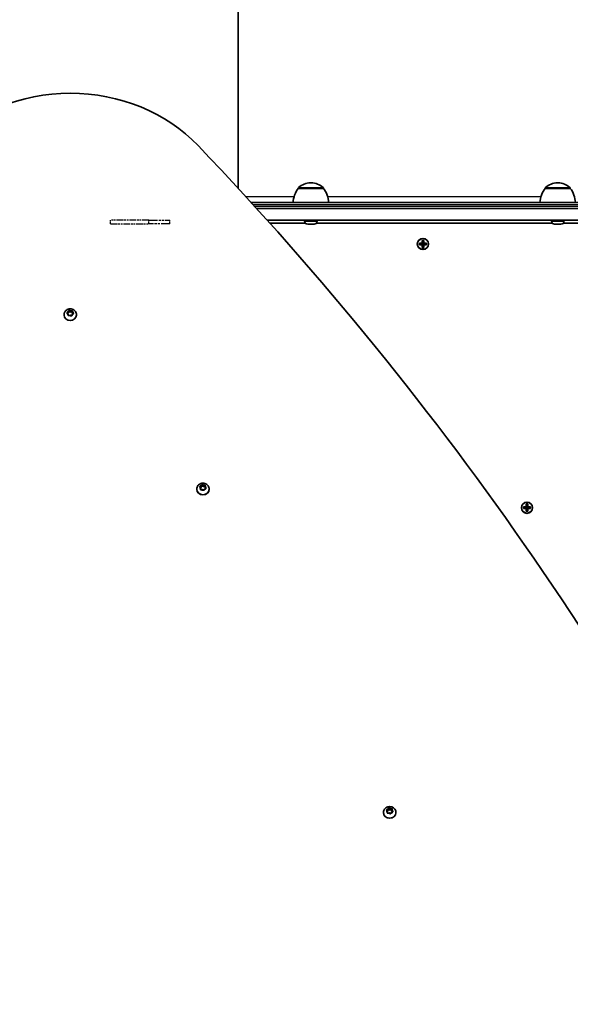
# Model space of a CAD drawing. Units: millimetres. Extents: x 933 to 7679, y -2503 to 3715.
# Drawn here: x 4449 to 4915, y -180 to 652 of the extents above; entities that cross this region are included whole.
import ezdxf

# ---------------------------------------------------------------- set-up
doc = ezdxf.new("R2010")
doc.units = ezdxf.units.MM
doc.linetypes.add('DOUBLE_DASH_CHAIN', pattern=[1.2403, 0.6614, -0.0827, 0.1654, -0.0827, 0.1654, -0.0827])
for name, color, linetype, lineweight in [('Odniesienie (ISO)', 7, 'DOUBLE_DASH_CHAIN', 25), ('Widoczne (ISO)', 7, 'Continuous', 35), ('Widoczne wąskie (ISO)', 7, 'Continuous', 25)]:
    doc.layers.add(name, color=color, linetype=linetype, lineweight=lineweight)

msp = doc.modelspace()

# ---------------------------------------------------------------- linework, layer by layer
at = {"layer": 'Odniesienie (ISO)', "ltscale": 8.737133}
for p, q in [((4558.69, 482.24), (4526.18, 482.24)), ((4526.18, 479.24), (4558.69, 479.24))]:
    msp.add_line(p, q, dxfattribs=at)
at = {"layer": 'Odniesienie (ISO)', "ltscale": 0.952172}
for p, q in [((4526.18, 479.24), (4526.18, 482.24)), ((4558.69, 479.24), (4558.69, 482.24)), ((4576.18, 479.24), (4576.18, 482.24))]:
    msp.add_line(p, q, dxfattribs=at)
at = {"layer": 'Odniesienie (ISO)', "ltscale": 11.075235}
for p, q in [((4558.69, 482.24), (4576.18, 482.24)), ((4576.18, 479.24), (4558.69, 479.24))]:
    msp.add_line(p, q, dxfattribs=at)
at = {"layer": 'Widoczne (ISO)'}
for p, q in [((4634.08, 509.26), (4634.08, 1332.24)), ((4684.83, 509.24), (4684.83, 509.31)), ((4706.13, 509.24), (4684.83, 509.24)), ((4695.77, 513.9), (4695.19, 513.9)), ((4706.13, 509.24), (4706.13, 509.31)), ((4893.43, 509.24), (4893.43, 509.31)), ((4914.73, 509.24), (4893.43, 509.24)), ((4904.37, 513.9), (4903.79, 513.9)), ((4914.73, 509.24), (4914.73, 509.31)), ((4645.08, 497.24), (5222.08, 497.24)), ((4649.62, 492.24), (5222.98, 492.24)), ((4658.64, 482.24), (5222.98, 482.24)), ((4690.92, 479.76), (4660.87, 479.76)), ((4690.23, 481.5), (4690.23, 482.24)), ((4693.41, 478.94), (4692.79, 478.94)), ((4693.55, 478.94), (4693.41, 478.94)), ((4693.55, 478.94), (4693.55, 478.95)), ((4693.77, 478.94), (4693.55, 478.94)), ((4695.93, 478.94), (4693.77, 478.94)), ((4696, 478.94), (4695.93, 478.94)), ((4696, 478.94), (4696, 478.94)), ((4696.42, 478.94), (4696, 478.94)), ((4698, 478.94), (4696.42, 478.94)), ((4698.14, 478.94), (4698, 478.94)), ((4698.17, 478.94), (4698.14, 478.94)), ((4899.52, 479.76), (4700.05, 479.76)), ((4700.73, 481.5), (4700.73, 482.24)), ((4898.83, 481.5), (4898.83, 482.24)), ((4901.63, 478.94), (4901.39, 478.94)), ((4901.89, 478.94), (4901.63, 478.94)), ((4903.83, 478.94), (4901.89, 478.94)), ((4906.27, 478.94), (4904.33, 478.94)), ((4906.53, 478.94), (4906.27, 478.94)), ((4906.77, 478.94), (4906.53, 478.94)), ((5108.11, 479.76), (4908.65, 479.76)), ((4909.33, 481.5), (4909.33, 482.24)), ((4787.24, 462.96), (4789.48, 462.96)), ((4787.24, 461.56), (4787.24, 462.96)), ((4789.48, 461.56), (4787.24, 461.56)), ((4787.43, 461.75), (4787.43, 462.77)), ((4789.48, 462.76), (4787.43, 462.76)), ((4787.43, 461.76), (4789.48, 461.76)), ((4789.43, 461.76), (4789.43, 462.76)), ((4789.48, 462.96), (4789.48, 465.2)), ((4789.48, 465.2), (4790.88, 465.2)), ((4789.48, 462.76), (4789.58, 462.86)), ((4789.48, 459.32), (4789.48, 461.56)), ((4790.88, 459.32), (4789.48, 459.32)), ((4790.69, 465.01), (4789.67, 465.01)), ((4790.69, 459.51), (4789.67, 459.51)), ((4789.68, 465.01), (4789.68, 462.96)), ((4789.68, 463.01), (4790.68, 463.01)), ((4789.68, 461.56), (4789.68, 459.51)), ((4789.68, 461.51), (4790.68, 461.51)), ((4790.68, 462.96), (4790.68, 465.01)), ((4790.68, 459.51), (4790.68, 461.56)), ((4790.88, 461.76), (4790.78, 461.66)), ((4790.88, 465.2), (4790.88, 462.96)), ((4790.88, 462.96), (4793.12, 462.96)), ((4792.93, 462.76), (4790.88, 462.76)), ((4790.88, 461.76), (4792.93, 461.76)), ((4793.12, 461.56), (4790.88, 461.56)), ((4790.88, 461.56), (4790.88, 459.32)), ((4790.93, 461.76), (4790.93, 462.76)), ((4792.93, 461.75), (4792.93, 462.77)), ((4793.12, 462.96), (4793.12, 461.56)), ((4486.89, 402.51), (4486.89, 402.14)), ((4490.38, 402.96), (4489.45, 403.63)), ((4489.47, 404.07), (4490.43, 404.7)), ((4489.87, 403.33), (4490.43, 403.7)), ((4490.52, 401.93), (4490.38, 402.96)), ((4490.48, 404.92), (4490.63, 405.72)), ((4490.51, 404.08), (4490.7, 405.07)), ((4490.51, 404.83), (4490.51, 403.83)), ((4490.7, 406.06), (4490.7, 405.07)), ((4490.7, 405.07), (4492.19, 404.52)), ((4492.09, 402.06), (4490.96, 401.7)), ((4491.08, 405.93), (4492.19, 405.52)), ((4493.19, 401.65), (4492.09, 402.06)), ((4492.19, 405.52), (4493.32, 405.89)), ((4492.19, 405.52), (4492.19, 404.52)), ((4492.19, 404.52), (4493.7, 405.01)), ((4493.84, 402.89), (4493.64, 401.86)), ((4493.7, 406), (4493.7, 405.01)), ((4493.7, 405.01), (4493.89, 403.62)), ((4493.75, 405.66), (4493.89, 404.62)), ((4494.81, 403.51), (4493.84, 402.89)), ((4493.89, 404.62), (4493.89, 403.62)), ((4493.89, 404.62), (4494.82, 403.95)), ((4493.89, 403.62), (4494.41, 403.25)), ((4497.39, 402.51), (4497.39, 402.14)), ((4602.89, 257.91), (4603.22, 258.68)), ((4602.91, 256.95), (4603.36, 258.01)), ((4603.36, 259.01), (4603.36, 258.01)), ((4603.36, 258.01), (4604.7, 257.24)), ((4603.7, 258.82), (4604.7, 258.24)), ((4604.7, 258.24), (4605.89, 258.42)), ((4604.7, 258.24), (4604.7, 257.24)), ((4606.27, 258.13), (4606.2, 257.09)), ((4599.05, 255.27), (4599.05, 254.9)), ((4602.4, 256), (4601.62, 256.8)), ((4601.73, 257.23), (4602.81, 257.7)), ((4602.04, 256.37), (4602.81, 256.7)), ((4602.33, 254.96), (4602.4, 256)), ((4602.37, 254.61), (4602.4, 255)), ((4602.4, 256), (4602.4, 255)), ((4603.89, 254.85), (4602.71, 254.67)), ((4602.91, 257.85), (4602.91, 256.85)), ((4604.9, 254.28), (4603.89, 254.85)), ((4604.7, 257.24), (4606.22, 257.48)), ((4605.79, 255.39), (4605.38, 254.41)), ((4606.87, 255.86), (4605.79, 255.39)), ((4606.2, 257.09), (4606.2, 256.09)), ((4606.2, 257.09), (4606.97, 256.29)), ((4606.2, 256.09), (4606.55, 255.72)), ((4609.55, 255.27), (4609.55, 254.9)), ((4877.41, 240.11), (4877.41, 242.35)), ((4877.41, 242.35), (4878.81, 242.35)), ((4878.62, 242.16), (4877.6, 242.16)), ((4877.61, 242.16), (4877.61, 240.11)), ((4878.61, 240.11), (4878.61, 242.16)), ((4878.81, 242.35), (4878.81, 240.11)), ((4875.17, 240.11), (4877.41, 240.11)), ((4875.17, 238.71), (4875.17, 240.11)), ((4877.41, 238.71), (4875.17, 238.71)), ((4875.36, 238.91), (4875.36, 239.92)), ((4877.41, 239.91), (4875.36, 239.91)), ((4875.36, 238.91), (4877.41, 238.91)), ((4877.36, 238.91), (4877.36, 239.91)), ((4877.41, 239.91), (4877.51, 240.01)), ((4877.41, 236.47), (4877.41, 238.71)), ((4878.81, 236.47), (4877.41, 236.47)), ((4878.62, 236.66), (4877.6, 236.66)), ((4877.61, 240.16), (4878.61, 240.16)), ((4877.61, 238.71), (4877.61, 236.66)), ((4877.61, 238.66), (4878.61, 238.66)), ((4878.61, 236.66), (4878.61, 238.71)), ((4878.81, 238.91), (4878.71, 238.81)), ((4878.81, 240.11), (4881.05, 240.11)), ((4880.86, 239.91), (4878.81, 239.91)), ((4878.81, 238.91), (4880.86, 238.91)), ((4881.05, 238.71), (4878.81, 238.71)), ((4878.81, 238.71), (4878.81, 236.47)), ((4878.86, 238.91), (4878.86, 239.91)), ((4880.86, 238.91), (4880.86, 239.92)), ((4881.05, 240.11), (4881.05, 238.71)), ((4760.19, -17.28), (4759.42, -16.49)), ((4759.52, -16.06), (4760.6, -15.59)), ((4759.84, -16.92), (4760.6, -16.59)), ((4760.69, -15.38), (4761.01, -14.61)), ((4760.7, -16.34), (4761.15, -15.27)), ((4760.7, -15.44), (4760.7, -16.44)), ((4761.15, -14.28), (4761.15, -15.27)), ((4761.15, -15.27), (4762.5, -16.05)), ((4761.49, -14.47), (4762.5, -15.05)), ((4762.5, -15.05), (4763.68, -14.86)), ((4762.5, -15.05), (4762.5, -16.05)), ((4762.5, -16.05), (4764.02, -15.81)), ((4764.06, -15.16), (4763.99, -16.2)), ((4763.99, -16.2), (4763.99, -17.2)), ((4763.99, -16.2), (4764.77, -17)), ((4756.84, -18.02), (4756.84, -18.39)), ((4760.12, -18.33), (4760.19, -17.28)), ((4760.16, -18.68), (4760.19, -18.28)), ((4760.19, -17.28), (4760.19, -18.28)), ((4761.69, -18.44), (4760.5, -18.62)), ((4762.69, -19.01), (4761.69, -18.44)), ((4763.58, -17.89), (4763.17, -18.87)), ((4764.66, -17.43), (4763.58, -17.89)), ((4763.99, -17.2), (4764.35, -17.56)), ((4767.34, -18.02), (4767.34, -18.39))]:
    msp.add_line(p, q, dxfattribs=at)
for centre in [(4790.18, 462.26), (4878.11, 239.41)]:
    msp.add_circle(centre, 4.75, dxfattribs=at)
for centre, radius, start, end in [((4702.45, 496.07), 22, 143.21087, 176.93797), ((4685.83, 509.31), 1, 131.95918, 180), ((4695.19, 498.9), 15, 90, 131.95918), ((4695.77, 498.9), 15, 48.04082, 90), ((4705.13, 509.31), 1, 0, 48.04082), ((4688.52, 496.07), 22, 3.06203, 36.78913), ((4911.05, 496.07), 22, 143.21087, 176.93797), ((4894.43, 509.31), 1, 131.95918, 180), ((4903.79, 498.9), 15, 90, 131.95918), ((4904.37, 498.9), 15, 48.04082, 90), ((4913.73, 509.31), 1, 0, 48.04082), ((4897.11, 496.07), 22, 3.06203, 36.78913), ((4692.79, 481.5), 2.56, 180, 270), ((4698.17, 481.5), 2.56, 270, 0), ((4901.39, 481.5), 2.56, 180, 270), ((4906.77, 481.5), 2.56, 270, 0)]:
    msp.add_arc(centre, radius, start, end, dxfattribs=at)
for centre, major_axis, start_param, end_param in [((4492.13, 468.35), (140, 0), 0.689836, 2.451811), ((2099.51, -1241.24), (3241.87, 0), 0.385717, 0.689836), ((4492.14, 402.14), (5.25, 0), 3.141593, 6.283185), ((4490.32, 404.83), (0.189, 0), 5.354992, 6.872593), ((4490.32, 403.83), (0.189, 0), 5.354992, 6.283185), ((4602.72, 257.85), (0.189, 0), 5.175607, 6.693208), ((4604.3, 254.9), (5.25, 0), 3.141593, 6.283185), ((4602.72, 256.85), (0.189, 0), 5.175607, 6.283185), ((4760.51, -15.44), (0.189, 0), 5.175607, 6.693208), ((4760.51, -16.44), (0.189, 0), 5.175607, 6.283185), ((4762.09, -18.39), (5.25, 0), 3.141593, 6.283185)]:
    msp.add_ellipse(centre, major_axis=major_axis, ratio=0.866025, start_param=start_param, end_param=end_param, dxfattribs=at)
for points in [[(4693.41, 478.94), (4693.4, 478.94), (4693.38, 478.95), (4693.36, 478.96)], [(4693.36, 478.96), (4693.5, 478.95), (4693.64, 478.94), (4693.77, 478.94)], [(4695.93, 478.94), (4696.04, 478.94), (4696.15, 478.95), (4696.26, 478.96)], [(4696.26, 478.96), (4696.32, 478.95), (4696.37, 478.94), (4696.42, 478.94)], [(4698, 478.94), (4698.13, 478.94), (4698.25, 478.95), (4698.38, 478.96)], [(4698.38, 478.96), (4698.3, 478.95), (4698.21, 478.94), (4698.14, 478.94)], [(4901.48, 478.96), (4901.62, 478.95), (4901.76, 478.94), (4901.89, 478.94)], [(4901.63, 478.94), (4901.59, 478.94), (4901.53, 478.95), (4901.48, 478.96)], [(4903.83, 478.94), (4903.91, 478.94), (4903.99, 478.95), (4904.08, 478.96)], [(4904.08, 478.96), (4904.17, 478.95), (4904.25, 478.94), (4904.33, 478.94)], [(4906.27, 478.94), (4906.4, 478.94), (4906.54, 478.95), (4906.68, 478.96)], [(4906.68, 478.96), (4906.63, 478.95), (4906.57, 478.94), (4906.53, 478.94)], [(4787.43, 462.77), (4787.37, 462.83), (4787.3, 462.9), (4787.24, 462.96)], [(4787.43, 461.75), (4787.37, 461.69), (4787.3, 461.62), (4787.24, 461.56)], [(4789.48, 465.2), (4789.54, 465.14), (4789.61, 465.07), (4789.67, 465.01)], [(4789.48, 462.96), (4789.51, 462.93), (4789.55, 462.89), (4789.58, 462.86)], [(4789.48, 461.56), (4789.51, 461.59), (4789.55, 461.63), (4789.58, 461.66)], [(4789.67, 459.51), (4789.61, 459.45), (4789.54, 459.38), (4789.48, 459.32)], [(4790.88, 465.2), (4790.82, 465.14), (4790.75, 465.07), (4790.69, 465.01)], [(4790.69, 459.51), (4790.75, 459.45), (4790.82, 459.38), (4790.88, 459.32)], [(4790.88, 462.96), (4790.85, 462.93), (4790.81, 462.89), (4790.78, 462.86)], [(4790.88, 461.56), (4790.85, 461.59), (4790.81, 461.63), (4790.78, 461.66)], [(4793.12, 462.96), (4793.06, 462.9), (4792.99, 462.83), (4792.93, 462.77)], [(4793.12, 461.56), (4793.06, 461.62), (4792.99, 461.69), (4792.93, 461.75)], [(4489.14, 403.85), (4489.25, 403.93), (4489.36, 404), (4489.47, 404.07)], [(4489.45, 403.63), (4489.35, 403.7), (4489.25, 403.78), (4489.14, 403.85)], [(4490.57, 401.57), (4490.56, 401.69), (4490.54, 401.82), (4490.52, 401.93)], [(4490.96, 401.7), (4490.83, 401.66), (4490.7, 401.62), (4490.57, 401.57)], [(4490.63, 405.72), (4490.66, 405.84), (4490.68, 405.95), (4490.7, 406.06)], [(4490.7, 406.06), (4490.83, 406.02), (4490.96, 405.98), (4491.08, 405.93)], [(4493.57, 401.5), (4493.44, 401.56), (4493.31, 401.61), (4493.19, 401.65)], [(4493.32, 405.89), (4493.44, 405.92), (4493.57, 405.96), (4493.7, 406)], [(4493.64, 401.86), (4493.62, 401.75), (4493.6, 401.63), (4493.57, 401.5)], [(4493.7, 406), (4493.72, 405.89), (4493.74, 405.77), (4493.75, 405.66)], [(4495.14, 403.72), (4495.02, 403.65), (4494.91, 403.58), (4494.81, 403.51)], [(4494.82, 403.95), (4494.92, 403.88), (4495.03, 403.8), (4495.14, 403.72)], [(4603.22, 258.68), (4603.26, 258.79), (4603.31, 258.9), (4603.36, 259.01)], [(4603.36, 259.01), (4603.47, 258.94), (4603.59, 258.88), (4603.7, 258.82)], [(4605.89, 258.42), (4606.02, 258.44), (4606.16, 258.46), (4606.29, 258.48)], [(4606.29, 258.48), (4606.29, 258.36), (4606.28, 258.25), (4606.27, 258.13)], [(4601.36, 257.07), (4601.49, 257.13), (4601.61, 257.18), (4601.73, 257.23)], [(4601.62, 256.8), (4601.54, 256.89), (4601.45, 256.98), (4601.36, 257.07)], [(4602.3, 254.6), (4602.31, 254.73), (4602.32, 254.85), (4602.33, 254.96)], [(4602.71, 254.67), (4602.58, 254.65), (4602.44, 254.63), (4602.3, 254.6)], [(4605.24, 254.07), (4605.12, 254.14), (4605.01, 254.21), (4604.9, 254.28)], [(4605.38, 254.41), (4605.33, 254.31), (4605.29, 254.19), (4605.24, 254.07)], [(4607.24, 256.01), (4607.11, 255.96), (4606.99, 255.91), (4606.87, 255.86)], [(4606.97, 256.29), (4607.06, 256.2), (4607.14, 256.11), (4607.24, 256.01)], [(4877.41, 242.35), (4877.48, 242.29), (4877.54, 242.23), (4877.6, 242.16)], [(4878.81, 242.35), (4878.75, 242.29), (4878.68, 242.23), (4878.62, 242.16)], [(4875.36, 239.92), (4875.3, 239.99), (4875.24, 240.05), (4875.17, 240.11)], [(4875.36, 238.91), (4875.3, 238.84), (4875.24, 238.78), (4875.17, 238.71)], [(4877.41, 240.11), (4877.45, 240.08), (4877.48, 240.05), (4877.51, 240.01)], [(4877.41, 238.71), (4877.45, 238.75), (4877.48, 238.78), (4877.51, 238.81)], [(4877.6, 236.66), (4877.54, 236.6), (4877.48, 236.54), (4877.41, 236.47)], [(4878.62, 236.66), (4878.68, 236.6), (4878.75, 236.54), (4878.81, 236.47)], [(4878.81, 240.11), (4878.78, 240.08), (4878.75, 240.05), (4878.71, 240.01)], [(4878.81, 238.71), (4878.78, 238.75), (4878.75, 238.78), (4878.71, 238.81)], [(4881.05, 240.11), (4880.99, 240.05), (4880.93, 239.99), (4880.86, 239.92)], [(4881.05, 238.71), (4880.99, 238.78), (4880.93, 238.84), (4880.86, 238.91)], [(4759.15, -16.22), (4759.28, -16.16), (4759.4, -16.11), (4759.52, -16.06)], [(4759.42, -16.49), (4759.33, -16.4), (4759.24, -16.31), (4759.15, -16.22)], [(4761.01, -14.61), (4761.06, -14.5), (4761.1, -14.39), (4761.15, -14.28)], [(4761.15, -14.28), (4761.27, -14.34), (4761.38, -14.41), (4761.49, -14.47)], [(4763.68, -14.86), (4763.81, -14.84), (4763.95, -14.83), (4764.09, -14.81)], [(4764.09, -14.81), (4764.08, -14.93), (4764.07, -15.04), (4764.06, -15.16)], [(4760.09, -18.69), (4760.1, -18.56), (4760.11, -18.44), (4760.12, -18.33)], [(4760.5, -18.62), (4760.37, -18.64), (4760.23, -18.66), (4760.09, -18.69)], [(4763.03, -19.22), (4762.91, -19.14), (4762.8, -19.08), (4762.69, -19.01)], [(4763.17, -18.87), (4763.13, -18.98), (4763.08, -19.1), (4763.03, -19.22)], [(4765.03, -17.28), (4764.9, -17.33), (4764.78, -17.38), (4764.66, -17.43)], [(4764.77, -17), (4764.85, -17.08), (4764.94, -17.18), (4765.03, -17.28)]]:
    msp.add_open_spline(points, degree=3, dxfattribs=at)
for points, weights in [([(4789.48, 461.76), (4789.53, 461.71), (4789.58, 461.66)], [1, 0.999996409343, 0.999996436386]), ([(4789.68, 462.96), (4789.63, 462.91), (4789.58, 462.86)], [1, 0.999996409341, 0.999996436384]), ([(4789.58, 461.66), (4789.63, 461.61), (4789.68, 461.56)], [0.999996436385, 0.999996409341, 1]), ([(4790.78, 462.86), (4790.73, 462.91), (4790.68, 462.96)], [0.999996436383, 0.99999640934, 1]), ([(4790.68, 461.56), (4790.73, 461.61), (4790.78, 461.66)], [1, 0.999996409341, 0.999996436384]), ([(4790.88, 462.76), (4790.83, 462.81), (4790.78, 462.86)], [1, 0.999996409343, 0.999996436386]), ([(4877.41, 238.91), (4877.46, 238.86), (4877.51, 238.81)], [1, 0.999996409343, 0.999996436386]), ([(4877.61, 240.11), (4877.56, 240.06), (4877.51, 240.01)], [1, 0.999996409341, 0.999996436384]), ([(4877.51, 238.81), (4877.56, 238.76), (4877.61, 238.71)], [0.999996436385, 0.999996409341, 1]), ([(4878.71, 240.01), (4878.66, 240.06), (4878.61, 240.11)], [0.999996436383, 0.99999640934, 1]), ([(4878.61, 238.71), (4878.66, 238.76), (4878.71, 238.81)], [1, 0.999996409341, 0.999996436384]), ([(4878.81, 239.91), (4878.76, 239.96), (4878.71, 240.01)], [1, 0.999996409343, 0.999996436386])]:
    msp.add_rational_spline(points, weights, degree=2, dxfattribs=at)
for points, knots in [([(4486.89, 402.51), (4486.89, 403.02), (4486.97, 403.52), (4487.3, 404.48), (4487.54, 404.93), (4488.16, 405.75), (4488.54, 406.12), (4489.42, 406.73), (4489.92, 406.97), (4490.98, 407.31), (4491.55, 407.4), (4492.69, 407.4), (4493.27, 407.32), (4494.36, 406.97), (4494.88, 406.72), (4495.8, 406.06), (4496.2, 405.66), (4496.83, 404.76), (4497.07, 404.28), (4497.33, 403.35), (4497.39, 402.93), (4497.39, 402.51)], [2.069201, 2.069201, 2.069201, 2.069201, 2.355161, 2.355161, 2.647767, 2.647767, 2.957651, 2.957651, 3.288445, 3.288445, 3.635046, 3.635046, 3.987326, 3.987326, 4.334064, 4.334064, 4.664134, 4.664134, 4.971847, 4.971847, 5.210794, 5.210794, 5.210794, 5.210794]), ([(4599.05, 255.27), (4599.05, 255.77), (4599.13, 256.27), (4599.46, 257.23), (4599.7, 257.68), (4600.32, 258.51), (4600.7, 258.87), (4601.58, 259.49), (4602.08, 259.73), (4603.14, 260.07), (4603.71, 260.15), (4604.85, 260.16), (4605.43, 260.07), (4606.52, 259.73), (4607.04, 259.47), (4607.96, 258.81), (4608.37, 258.41), (4608.99, 257.52), (4609.23, 257.03), (4609.49, 256.11), (4609.55, 255.69), (4609.55, 255.27)], [1.889816, 1.889816, 1.889816, 1.889816, 2.175776, 2.175776, 2.468382, 2.468382, 2.778266, 2.778266, 3.10906, 3.10906, 3.455661, 3.455661, 3.807941, 3.807941, 4.154679, 4.154679, 4.484749, 4.484749, 4.792462, 4.792462, 5.031409, 5.031409, 5.031409, 5.031409]), ([(4756.84, -18.02), (4756.84, -17.52), (4756.93, -17.01), (4757.25, -16.06), (4757.49, -15.61), (4758.11, -14.78), (4758.5, -14.42), (4759.37, -13.8), (4759.87, -13.56), (4760.93, -13.22), (4761.5, -13.13), (4762.64, -13.13), (4763.22, -13.21), (4764.32, -13.56), (4764.84, -13.81), (4765.76, -14.48), (4766.16, -14.88), (4766.79, -15.77), (4767.02, -16.26), (4767.28, -17.18), (4767.34, -17.6), (4767.34, -18.02)], [1.889816, 1.889816, 1.889816, 1.889816, 2.175776, 2.175776, 2.468382, 2.468382, 2.778266, 2.778266, 3.10906, 3.10906, 3.455661, 3.455661, 3.807941, 3.807941, 4.154679, 4.154679, 4.484749, 4.484749, 4.792462, 4.792462, 5.031409, 5.031409, 5.031409, 5.031409])]:
    msp.add_open_spline(points, degree=3, knots=knots, dxfattribs=at)
at = {"layer": 'Widoczne wąskie (ISO)'}
for p, q in [((4706.13, 509.31), (4684.83, 509.31)), ((4685.17, 510.05), (4705.8, 510.05)), ((4914.73, 509.31), (4893.43, 509.31)), ((4893.76, 510.05), (4914.4, 510.05)), ((4640.52, 502.24), (4681.34, 502.24)), ((4709.63, 502.24), (4889.93, 502.24)), ((5224.08, 495.24), (4646.9, 495.24)), ((4647.81, 494.24), (5224.08, 494.24)), ((4690.23, 481.5), (4700.73, 481.5)), ((4898.83, 481.5), (4909.33, 481.5)), ((4490.43, 404.7), (4490.43, 403.7)), ((4602.81, 257.7), (4602.81, 256.7)), ((4760.6, -15.59), (4760.6, -16.59))]:
    msp.add_line(p, q, dxfattribs=at)
for centre in [(4790.18, 462.26), (4878.11, 239.41)]:
    msp.add_circle(centre, 4.49, dxfattribs=at)
for centre, major_axis, start_param, end_param in [((4492.14, 402.51), (-5.25, 0), 0, 3.141593), ((4492.14, 403.79), (-2.69, 0), 0.069358, 0.927452), ((4492.14, 403.79), (-2.69, 0), 5.305345, 6.163439), ((4492.14, 403.79), (-2.69, 0), 1.116555, 1.974649), ((4492.14, 403.79), (2.69, 0), 1.116555, 1.974649), ((4492.14, 403.79), (2.69, 0), 5.305345, 6.163439), ((4492.14, 403.79), (2.69, 0), 0.069358, 0.927452), ((4604.3, 256.55), (-2.69, 0), 5.125961, 5.984054), ((4604.3, 256.55), (2.69, 0), 0.93717, 1.795264), ((4604.3, 256.55), (2.69, 0), 6.173158, 7.031252), ((4604.3, 255.27), (-5.25, 0), 0, 3.141593), ((4604.3, 256.55), (-2.69, 0), 6.173158, 7.031252), ((4604.3, 256.55), (-2.69, 0), 0.93717, 1.795264), ((4604.3, 256.55), (2.69, 0), 5.125961, 5.984054), ((4762.09, -16.74), (-2.69, 0), 6.173158, 7.031252), ((4762.09, -16.74), (-2.69, 0), 5.125961, 5.984054), ((4762.09, -16.74), (2.69, 0), 0.93717, 1.795264), ((4762.09, -16.74), (2.69, 0), 6.173158, 7.031252), ((4762.09, -18.02), (-5.25, 0), 0, 3.141593), ((4762.09, -16.74), (-2.69, 0), 0.93717, 1.795264), ((4762.09, -16.74), (2.69, 0), 5.125961, 5.984054)]:
    msp.add_ellipse(centre, major_axis=major_axis, ratio=0.866025, start_param=start_param, end_param=end_param, dxfattribs=at)

doc.saveas('drawing.dxf')
